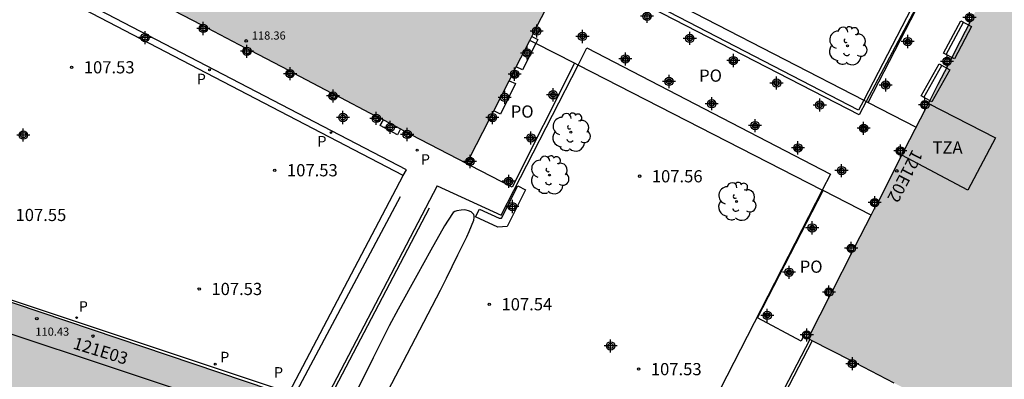
# Model space of a CAD drawing. Units: metres. Extents: x 581694 to 582046, y 4794540 to 4794791.
# Drawn here: x 581924 to 581984, y 4794640 to 4794663 of the extents above; entities that cross this region are included whole.
import ezdxf
from ezdxf.enums import TextEntityAlignment as Align

# ---------------------------------------------------------------- set-up
doc = ezdxf.new("R2010")
doc.units = ezdxf.units.M
doc.header["$MEASUREMENT"] = 0
for name, color, linetype in [('020204', 9, 'Continuous'), ('020308', 9, 'Continuous'), ('060106', 9, 'Continuous'), ('060108', 9, 'Continuous'), ('060113', 4, 'Continuous'), ('060124', 9, 'Continuous'), ('060145', 9, 'Continuous'), ('070105', 6, 'Continuous'), ('070108', 9, 'Continuous'), ('070110', 9, 'Continuous'), ('070117', 9, 'Continuous'), ('080110', 9, 'Continuous'), ('080121', 9, 'Continuous'), ('080201', 9, 'Continuous'), ('080205', 10, 'Continuous'), ('080303', 9, 'Continuous'), ('080311', 9, 'Continuous'), ('080316', 9, 'Continuous'), ('080319', 10, 'Continuous'), ('090202', 1, 'Continuous'), ('100105', 3, 'Continuous'), ('100107', 3, 'Continuous'), ('100202', 3, 'Continuous'), ('210201', 9, 'Continuous'), ('210205', 4, 'Continuous'), ('210301', 9, 'Continuous'), ('210305', 4, 'Continuous'), ('990501', 21, 'Continuous'), ('CD_11', 30, 'Continuous'), ('Centroides', 1, 'Continuous')]:
    doc.layers.add(name, color=color, linetype=linetype)
doc.layers.add('080111', color=7, linetype='Continuous', lineweight=30)
doc.styles.add('ARIAL', font='arial.ttf', dxfattribs={"height": 1})
doc.styles.add('ARIALI', font='ariali.ttf', dxfattribs={"height": 1})
doc.styles.add('ROMANS', font='romans__.ttf', dxfattribs={"height": 1})
doc.styles.get("Standard").update_dxf_attribs({"font": 'arial.ttf'})

# ---------------------------------------------------------------- blocks, each defined once
blk = doc.blocks.new('Centroide')
for points in [[(0.402, 0), (-0.402, 0)], [(0, -0.402), (0, 0.402)]]:
    blk.add_lwpolyline(points)
for radius in [0.256, 0.159]:
    blk.add_circle((0, 0), radius)
blk = doc.blocks.new('PUNTO')
blk.add_circle((0, 0), 0.075)
blk = doc.blocks.new('PLUVI1')
blk.add_circle((0, 0), 0.055)
blk = doc.blocks.new('BloquePortal')
blk.add_circle((0, 0), 0.075)
at = {"flags": 5}
blk.add_attdef('INDICE', text='', height=0.75, dxfattribs=at).set_placement((0, 0), align=Align.MIDDLE_CENTER)
blk = doc.blocks.new('BANCO')
blk.add_line((1.125, 0.1875), (-1.125, 0.1875))
blk.add_lwpolyline([(1.125, 0.75), (1.125, 0), (-1.125, 0), (-1.125, 0.75)], close=True)
blk = doc.blocks.new('PLUVI3')
blk.add_circle((0, 0), 0.055)
blk = doc.blocks.new('COTAPU')
blk.add_circle((0, 0), 0.075)
blk = doc.blocks.new('CD_11')
for points in [[(0.402, 0), (-0.402, 0)], [(0, -0.402), (0, 0.402)]]:
    blk.add_lwpolyline(points)
for radius in [0.256, 0.159]:
    blk.add_circle((0, 0), radius)
blk = doc.blocks.new('ARBOL')
blk.add_circle((0, 0), 0.0587)
for centre, radius, start, end in [((-0.564, 0.381), 0.532, 92.28, 254.58), ((-0.28, 0.855), 0.3, 359.28777, 173.60777), ((0.097, 0.97), 0.21, 23.15651, 160.46651), ((0.438, 0.881), 0.24, 301.57804, 139.32804), ((0.656, 0.288), 0.443, 319.85562, 114.76562), ((-0.091, 0.321), 0.12, 119.14, 310.56), ((0.819, -0.249), 0.383, 235.52754, 62.02753), ((-0.556, -0.339), 0.555, 142.64, 266.54), ((-0.039, -0.384), 0.21, 189.64, 323.88), ((-0.301, -0.676), 0.45, 213.78, 295.32), ((0.299, -0.624), 0.532, 224.67, 0.24)]:
    blk.add_arc(centre, radius, start, end)

msp = doc.modelspace()

# ---------------------------------------------------------------- hatches: boundary and pattern name
at = {"layer": '990501'}
for points in [[(581959.679, 4794670.565), (581959.831, 4794670.861), (581961.055, 4794673.252), (581961.207, 4794673.548), (581962.416, 4794675.911), (581962.568, 4794676.207), (581963.681, 4794678.38), (581966.586, 4794684.049), (581963.884, 4794685.442), (581961.183, 4794686.834), (581962.626, 4794689.616), (581964.068, 4794692.396), (581962.534, 4794693.192), (581960.999, 4794693.988), (581956.901, 4794686.117), (581948.812, 4794690.309), (581948.662, 4794690.018), (581946.549, 4794691.108), (581946.696, 4794691.393), (581943.441, 4794693.055), (581943.302, 4794692.785), (581941.226, 4794693.857), (581941.369, 4794694.134), (581938.143, 4794695.743), (581938.023, 4794695.511), (581932.787, 4794698.214), (581930.677, 4794694.341), (581930.391, 4794693.871), (581928.041, 4794690.654), (581927.786, 4794690.155), (581926.608, 4794686.392), (581926.424, 4794685.852), (581923.444, 4794679.717), (581922.018, 4794680.409), (581916.802, 4794670.13), (581923.202, 4794666.922), (581924.581, 4794669.619), (581927.61, 4794668.099), (581926.726, 4794666.371), (581929.404, 4794664.972), (581929.751, 4794664.791), (581932.068, 4794663.581), (581932.415, 4794663.4), (581934.714, 4794662.199), (581935.06, 4794662.018), (581937.398, 4794660.797), (581937.745, 4794660.616), (581940.053, 4794659.411), (581940.399, 4794659.23), (581942.688, 4794658.035), (581943.034, 4794657.854), (581945.34, 4794656.65), (581945.686, 4794656.469), (581947.247, 4794655.654), (581947.593, 4794655.473), (581951.029, 4794653.678), (581952.425, 4794656.403), (581952.576, 4794656.699), (581953.793, 4794659.073), (581953.945, 4794659.37), (581955.158, 4794661.738), (581955.31, 4794662.034), (581956.945, 4794665.227), (581957.097, 4794665.523), (581958.321, 4794667.914), (581958.473, 4794668.21)], [(581998.544, 4794661.25), (582005.494, 4794674.769), (582002.182, 4794676.525), (582002.083, 4794676.271), (581991.828, 4794681.59), (581991.094, 4794680.179), (581990.36, 4794678.767), (581990.277, 4794678.607), (581990.194, 4794678.448), (581988.974, 4794676.101), (581988.808, 4794675.783), (581987.684, 4794673.621), (581986.263, 4794670.741), (581986.183, 4794670.58), (581986.103, 4794670.419), (581986.061, 4794670.333), (581984.894, 4794668.052), (581984.812, 4794667.892), (581984.73, 4794667.732), (581984.137, 4794666.572), (581983.543, 4794665.413), (581983.461, 4794665.252), (581983.379, 4794665.092), (581982.777, 4794663.917), (581982.176, 4794662.742), (581982.094, 4794662.582), (581982.012, 4794662.422), (581981.409, 4794661.243), (581980.805, 4794660.064), (581980.723, 4794659.904), (581980.641, 4794659.743), (581980.037, 4794658.562), (581979.433, 4794657.382), (581979.351, 4794657.222), (581979.269, 4794657.061), (581977.969, 4794654.522), (581977.805, 4794654.201), (581976.351, 4794651.361), (581976.187, 4794651.04), (581974.916, 4794648.556), (581974.752, 4794648.236), (581973.536, 4794645.861), (581973.372, 4794645.541), (581972.026, 4794642.91), (581974.657, 4794641.557), (581974.964, 4794641.399), (581977.327, 4794640.182), (581977.624, 4794640.03), (581979.924, 4794638.846), (581980.231, 4794638.689), (581982.621, 4794637.459), (581982.917, 4794637.307), (581985.611, 4794635.921), (581986.972, 4794638.633), (581987.111, 4794638.911), (581988.319, 4794641.319), (581988.469, 4794641.618), (581989.69, 4794644.052), (581993.798, 4794641.991), (581995.661, 4794645.64), (581991.593, 4794647.73)], [(581942.399, 4794638.604), (581910.68, 4794649.289), (581909.898, 4794645.346), (581911.671, 4794644.752), (581906.613, 4794629.65), (581933.844, 4794620.484)]]:
    msp.add_hatch(color=256, dxfattribs=at).paths.add_polyline_path(points, flags=0)

# ---------------------------------------------------------------- linework, layer by layer
at = {"layer": '060106', "flags": 128}
msp.add_lwpolyline([(581972.136, 4794642.853), (581964.735, 4794628.631), (581964.889, 4794628.553)], dxfattribs=at)
at = {"layer": '060108', "flags": 128}
for points in [[(581981.324, 4794668.289), (581975.61, 4794657.492)], [(581975.61, 4794657.492), (581975.175, 4794656.67), (581960.225, 4794664.38), (581960.651, 4794665.215)], [(581957.878, 4794659.731), (581958.425, 4794660.8), (581973.405, 4794653.02)], [(581949.215, 4794652.311), (581953.155, 4794650.501), (581957.878, 4794659.731)], [(581973.405, 4794653.02), (581972.906, 4794652.048)], [(581972.906, 4794652.048), (581960.76, 4794628.362)]]:
    msp.add_lwpolyline(points, dxfattribs=at)
at = {"layer": '060113', "flags": 128}
msp.add_lwpolyline([(581947.124, 4794652.937), (581915.366, 4794669.457)], dxfattribs=at)
at = {"layer": '060124', "flags": 128}
for points in [[(581955.037, 4794661.5), (581955.396, 4794661.311), (581955.273, 4794661.063)], [(581955.273, 4794661.063), (581954.466, 4794659.431), (581954.078, 4794659.629)], [(581953.646, 4794658.771), (581954.025, 4794658.591), (581953.095, 4794656.711), (581952.688, 4794656.919)], [(581946.951, 4794655.802), (581946.766, 4794655.451), (581945.706, 4794656.011), (581945.9, 4794656.358)]]:
    msp.add_lwpolyline(points, dxfattribs=at)
at = {"layer": '060145', "flags": 128}
for points in [[(581947.124, 4794652.937), (581947.316, 4794653.301), (581915.547, 4794669.811)], [(581911.572, 4794644.441), (581909.446, 4794645.192), (581910.297, 4794649.522), (581940.105, 4794639.591), (581947.124, 4794652.937)]]:
    msp.add_lwpolyline(points, dxfattribs=at)
at = {"layer": '070105', "flags": 128}
for points in [[(581949.215, 4794652.311), (581942.083, 4794638.707)], [(581972.287, 4794642.776), (581964.935, 4794628.641)]]:
    msp.add_lwpolyline(points, dxfattribs=at)
at = {"layer": '070108', "flags": 128}
for points in [[(581940.595, 4794639.731), (581946.956, 4794651.651)], [(581942.284, 4794638.639), (581948.735, 4794650.951)]]:
    msp.add_lwpolyline(points, dxfattribs=at)
at = {"layer": '070110', "flags": 128}
for points in [[(581935.056, 4794662.021), (581934.926, 4794661.761), (581934.576, 4794661.931), (581934.716, 4794662.201)], [(581937.396, 4794660.801), (581937.266, 4794660.541), (581937.606, 4794660.371), (581937.736, 4794660.621)], [(581940.396, 4794659.231), (581940.276, 4794659.001), (581939.926, 4794659.171), (581940.056, 4794659.411)], [(581943.036, 4794657.851), (581942.926, 4794657.641), (581942.566, 4794657.811), (581942.686, 4794658.021)], [(581945.336, 4794656.651), (581945.216, 4794656.421), (581945.576, 4794656.251), (581945.686, 4794656.471)], [(581947.236, 4794655.651), (581947.146, 4794655.451), (581947.316, 4794655.371), (581947.486, 4794655.271), (581947.596, 4794655.471)], [(581974.965, 4794641.401), (581974.855, 4794641.171), (581974.535, 4794641.311), (581974.655, 4794641.561)]]:
    msp.add_lwpolyline(points, dxfattribs=at)
at = {"layer": '070117', "flags": 128}
for points in [[(581982.015, 4794662.42), (581981.735, 4794662.56), (581981.895, 4794662.89), (581982.175, 4794662.73)], [(581955.306, 4794662.02), (581955.516, 4794661.93), (581955.356, 4794661.63), (581955.156, 4794661.73)], [(581958.245, 4794661.41), (581958.215, 4794661.38), (581958.195, 4794661.37), (581958.155, 4794661.35), (581958.135, 4794661.37), (581958.105, 4794661.37), (581958.095, 4794661.38), (581958.065, 4794661.39), (581958.045, 4794661.41), (581958.035, 4794661.43), (581958.025, 4794661.44), (581958.015, 4794661.47), (581958.015, 4794661.51), (581958.025, 4794661.55), (581958.045, 4794661.58), (581958.055, 4794661.6), (581958.085, 4794661.62), (581958.105, 4794661.63), (581958.145, 4794661.63), (581958.185, 4794661.63), (581958.215, 4794661.62), (581958.225, 4794661.6), (581958.245, 4794661.59), (581958.265, 4794661.58), (581958.265, 4794661.56), (581958.275, 4794661.55), (581958.285, 4794661.52), (581958.285, 4794661.5), (581958.285, 4794661.48), (581958.275, 4794661.46), (581958.265, 4794661.43), (581958.245, 4794661.41)], [(581964.686, 4794661.261), (581964.653, 4794661.286), (581964.635, 4794661.31), (581964.635, 4794661.33), (581964.615, 4794661.34), (581964.605, 4794661.37), (581964.605, 4794661.41), (581964.615, 4794661.42), (581964.615, 4794661.44), (581964.635, 4794661.45), (581964.645, 4794661.47), (581964.655, 4794661.48), (581964.665, 4794661.5), (581964.685, 4794661.51), (581964.705, 4794661.52), (581964.735, 4794661.52), (581964.775, 4794661.52), (581964.815, 4794661.52), (581964.835, 4794661.51), (581964.855, 4794661.5), (581964.855, 4794661.48), (581964.885, 4794661.47), (581964.895, 4794661.44), (581964.905, 4794661.42), (581964.905, 4794661.4), (581964.905, 4794661.37), (581964.905, 4794661.35), (581964.895, 4794661.33), (581964.885, 4794661.31), (581964.865, 4794661.3), (581964.855, 4794661.27), (581964.835, 4794661.27), (581964.815, 4794661.25), (581964.785, 4794661.25), (581964.775, 4794661.23), (581964.745, 4794661.23), (581964.721, 4794661.244), (581964.7, 4794661.251), (581964.686, 4794661.261)], [(581978.095, 4794661.29), (581978.075, 4794661.27), (581978.065, 4794661.25), (581978.055, 4794661.21), (581978.045, 4794661.19), (581978.055, 4794661.15), (581978.065, 4794661.13)], [(581978.075, 4794661.12), (581978.065, 4794661.13)], [(581978.105, 4794661.3), (581978.135, 4794661.31), (581978.165, 4794661.31), (581978.205, 4794661.31), (581978.225, 4794661.3), (581978.235, 4794661.29), (581978.245, 4794661.27), (581978.265, 4794661.27), (581978.275, 4794661.26), (581978.285, 4794661.23), (581978.297, 4794661.194), (581978.285, 4794661.16), (581978.275, 4794661.13), (581978.265, 4794661.1), (581978.235, 4794661.1), (581978.225, 4794661.08), (581978.195, 4794661.06), (581978.175, 4794661.06), (581978.155, 4794661.06), (581978.135, 4794661.08), (581978.115, 4794661.08), (581978.095, 4794661.1), (581978.075, 4794661.12)], [(581978.105, 4794661.3), (581978.095, 4794661.29)], [(581960.655, 4794660.08), (581960.655, 4794660.12), (581960.655, 4794660.15), (581960.665, 4794660.17), (581960.675, 4794660.19), (581960.685, 4794660.21), (581960.695, 4794660.22), (581960.715, 4794660.23), (581960.735, 4794660.23), (581960.745, 4794660.25), (581960.765, 4794660.25), (581960.785, 4794660.25), (581960.815, 4794660.25), (581960.825, 4794660.23), (581960.845, 4794660.23), (581960.865, 4794660.22), (581960.885, 4794660.21), (581960.895, 4794660.2), (581960.905, 4794660.18), (581960.915, 4794660.17), (581960.915, 4794660.15), (581960.925, 4794660.13), (581960.925, 4794660.1), (581960.915, 4794660.09), (581960.915, 4794660.06), (581960.895, 4794660.04), (581960.895, 4794660.02), (581960.865, 4794660.01), (581960.855, 4794660), (581960.845, 4794659.98), (581960.825, 4794659.98), (581960.795, 4794659.98), (581960.765, 4794659.98), (581960.745, 4794659.98), (581960.715, 4794660), (581960.695, 4794660.01), (581960.685, 4794660.02), (581960.675, 4794660.04), (581960.665, 4794660.06), (581960.655, 4794660.08)], [(581967.355, 4794660.14), (581967.315, 4794660.1), (581967.295, 4794660.08), (581967.295, 4794660.06), (581967.285, 4794660.05), (581967.285, 4794660.01), (581967.285, 4794659.98), (581967.295, 4794659.95), (581967.315, 4794659.93), (581967.345, 4794659.9), (581967.355, 4794659.88), (581967.385, 4794659.88), (581967.405, 4794659.87), (581967.435, 4794659.87), (581967.455, 4794659.87), (581967.465, 4794659.88), (581967.495, 4794659.89), (581967.515, 4794659.9), (581967.525, 4794659.91), (581967.535, 4794659.92), (581967.555, 4794659.94), (581967.565, 4794659.98), (581967.577, 4794660.016), (581967.565, 4794660.04), (581967.565, 4794660.06), (581967.555, 4794660.08), (581967.535, 4794660.1), (581967.525, 4794660.12), (581967.515, 4794660.13), (581967.495, 4794660.13), (581967.485, 4794660.15), (581967.465, 4794660.15), (581967.455, 4794660.16), (581967.425, 4794660.16), (581967.405, 4794660.16), (581967.385, 4794660.15), (581967.355, 4794660.14)], [(581980.805, 4794660.06), (581980.535, 4794660.2), (581980.365, 4794659.88), (581980.645, 4794659.73)], [(581953.946, 4794659.371), (581954.146, 4794659.261), (581953.996, 4794658.971), (581953.796, 4794659.061)], [(581963.435, 4794658.85), (581963.485, 4794658.85), (581963.515, 4794658.85), (581963.535, 4794658.84), (581963.545, 4794658.83), (581963.565, 4794658.83), (581963.575, 4794658.81), (581963.595, 4794658.79), (581963.605, 4794658.77), (581963.605, 4794658.73), (581963.605, 4794658.68), (581963.595, 4794658.66), (581963.585, 4794658.64), (581963.575, 4794658.62), (581963.565, 4794658.6), (581963.545, 4794658.6), (581963.525, 4794658.59), (581963.485, 4794658.59), (581963.445, 4794658.59), (581963.425, 4794658.6), (581963.405, 4794658.6), (581963.385, 4794658.62), (581963.365, 4794658.63), (581963.355, 4794658.64), (581963.345, 4794658.67), (581963.345, 4794658.7), (581963.345, 4794658.73), (581963.345, 4794658.75), (581963.345, 4794658.77), (581963.355, 4794658.79), (581963.365, 4794658.81), (581963.385, 4794658.81), (581963.395, 4794658.83), (581963.405, 4794658.84), (581963.425, 4794658.84), (581963.435, 4794658.85)], [(581970.225, 4794658.69), (581970.225, 4794658.67), (581970.237, 4794658.635), (581970.225, 4794658.6), (581970.225, 4794658.56), (581970.205, 4794658.55), (581970.195, 4794658.54), (581970.185, 4794658.52), (581970.165, 4794658.51), (581970.155, 4794658.5), (581970.115, 4794658.48), (581970.095, 4794658.48), (581970.055, 4794658.48), (581970.025, 4794658.5), (581970.015, 4794658.51), (581969.995, 4794658.51), (581969.985, 4794658.52), (581969.975, 4794658.54), (581969.965, 4794658.56), (581969.955, 4794658.58), (581969.945, 4794658.6), (581969.945, 4794658.62), (581969.945, 4794658.64), (581969.945, 4794658.67), (581969.955, 4794658.68), (581969.965, 4794658.71), (581969.985, 4794658.73), (581969.995, 4794658.75), (581970.015, 4794658.76), (581970.045, 4794658.77), (581970.085, 4794658.77), (581970.105, 4794658.77), (581970.145, 4794658.76), (581970.165, 4794658.75), (581970.175, 4794658.73), (581970.195, 4794658.72)], [(581970.225, 4794658.69), (581970.195, 4794658.72)], [(581976.885, 4794658.6), (581976.905, 4794658.58), (581976.905, 4794658.56), (581976.925, 4794658.55), (581976.925, 4794658.51), (581976.925, 4794658.47), (581976.915, 4794658.45), (581976.905, 4794658.44), (581976.895, 4794658.42), (581976.885, 4794658.41), (581976.865, 4794658.4), (581976.855, 4794658.39), (581976.825, 4794658.39), (581976.805, 4794658.38), (581976.785, 4794658.39), (581976.765, 4794658.39), (581976.745, 4794658.39), (581976.735, 4794658.41), (581976.715, 4794658.42), (581976.705, 4794658.44), (581976.695, 4794658.45), (581976.695, 4794658.48), (581976.685, 4794658.51), (581976.695, 4794658.54), (581976.695, 4794658.56), (581976.715, 4794658.58), (581976.725, 4794658.6), (581976.745, 4794658.62), (581976.765, 4794658.62), (581976.785, 4794658.62), (581976.795, 4794658.63), (581976.815, 4794658.63), (581976.845, 4794658.62), (581976.855, 4794658.6), (581976.885, 4794658.6)], [(581956.425, 4794658.011), (581956.455, 4794657.981), (581956.465, 4794657.951), (581956.475, 4794657.931), (581956.475, 4794657.911), (581956.475, 4794657.871), (581956.465, 4794657.851), (581956.455, 4794657.841), (581956.445, 4794657.811), (581956.435, 4794657.801), (581956.415, 4794657.791), (581956.405, 4794657.771), (581956.385, 4794657.771), (581956.355, 4794657.771), (581956.335, 4794657.771), (581956.305, 4794657.771), (581956.285, 4794657.771), (581956.265, 4794657.791), (581956.235, 4794657.801), (581956.225, 4794657.831), (581956.215, 4794657.841), (581956.205, 4794657.871), (581956.205, 4794657.921), (581956.215, 4794657.951), (581956.225, 4794657.971), (581956.235, 4794657.981), (581956.235, 4794658.001), (581956.265, 4794658.011), (581956.275, 4794658.021), (581956.295, 4794658.021), (581956.335, 4794658.041), (581956.355, 4794658.021), (581956.385, 4794658.021), (581956.405, 4794658.021), (581956.425, 4794658.011)], [(581966.015, 4794657.45), (581965.995, 4794657.43), (581965.985, 4794657.4), (581965.975, 4794657.39), (581965.975, 4794657.37), (581965.975, 4794657.35), (581965.975, 4794657.33), (581965.985, 4794657.31), (581965.985, 4794657.29), (581965.995, 4794657.26), (581966.015, 4794657.25), (581966.025, 4794657.23), (581966.055, 4794657.23), (581966.075, 4794657.22), (581966.105, 4794657.22), (581966.145, 4794657.22), (581966.155, 4794657.23), (581966.185, 4794657.23), (581966.195, 4794657.25), (581966.205, 4794657.26), (581966.225, 4794657.27), (581966.225, 4794657.29), (581966.235, 4794657.31), (581966.235, 4794657.35), (581966.233, 4794657.396), (581966.222, 4794657.433), (581966.195, 4794657.46)], [(581966.195, 4794657.46), (581966.175, 4794657.47), (581966.145, 4794657.48), (581966.095, 4794657.48), (581966.055, 4794657.48), (581966.031, 4794657.465), (581966.015, 4794657.45)], [(581972.665, 4794657.39), (581972.685, 4794657.4), (581972.705, 4794657.41), (581972.725, 4794657.41), (581972.735, 4794657.42), (581972.765, 4794657.42), (581972.775, 4794657.41), (581972.795, 4794657.41), (581972.815, 4794657.4), (581972.835, 4794657.39), (581972.845, 4794657.38), (581972.855, 4794657.35), (581972.885, 4794657.33), (581972.885, 4794657.31), (581972.895, 4794657.3), (581972.895, 4794657.27), (581972.895, 4794657.23), (581972.865, 4794657.2), (581972.855, 4794657.18), (581972.845, 4794657.16), (581972.835, 4794657.15), (581972.815, 4794657.14), (581972.795, 4794657.13), (581972.775, 4794657.13), (581972.735, 4794657.13), (581972.705, 4794657.14), (581972.685, 4794657.15), (581972.665, 4794657.16), (581972.645, 4794657.17), (581972.635, 4794657.19), (581972.615, 4794657.2), (581972.605, 4794657.22), (581972.605, 4794657.25), (581972.605, 4794657.27), (581972.605, 4794657.29), (581972.605, 4794657.31), (581972.615, 4794657.33), (581972.615, 4794657.35), (581972.635, 4794657.35), (581972.645, 4794657.37), (581972.665, 4794657.39)], [(581979.265, 4794657.06), (581978.995, 4794657.2), (581979.165, 4794657.52), (581979.435, 4794657.38)], [(581952.425, 4794656.401), (581952.635, 4794656.301), (581952.775, 4794656.601), (581952.575, 4794656.701)], [(581968.695, 4794656.12), (581968.675, 4794656.1), (581968.655, 4794656.08), (581968.645, 4794656.06), (581968.635, 4794656.04), (581968.635, 4794656.02), (581968.635, 4794656), (581968.635, 4794655.98), (581968.641, 4794655.957), (581968.655, 4794655.94)], [(581968.855, 4794655.91), (581968.835, 4794655.89), (581968.815, 4794655.89), (581968.805, 4794655.88), (581968.765, 4794655.88), (581968.735, 4794655.88), (581968.715, 4794655.89), (581968.695, 4794655.9), (581968.675, 4794655.92), (581968.655, 4794655.94)], [(581968.705, 4794656.13), (581968.695, 4794656.12)], [(581968.705, 4794656.13), (581968.725, 4794656.14), (581968.745, 4794656.15), (581968.765, 4794656.15), (581968.785, 4794656.15), (581968.805, 4794656.14), (581968.835, 4794656.13), (581968.855, 4794656.12), (581968.855, 4794656.1), (581968.885, 4794656.09), (581968.895, 4794656.06), (581968.905, 4794656.04), (581968.905, 4794656.02), (581968.905, 4794655.98), (581968.895, 4794655.97), (581968.885, 4794655.95), (581968.865, 4794655.92)], [(581968.865, 4794655.92), (581968.855, 4794655.91)], [(581975.515, 4794655.95), (581975.535, 4794655.93), (581975.545, 4794655.91), (581975.555, 4794655.9), (581975.565, 4794655.88), (581975.565, 4794655.85), (581975.565, 4794655.83), (581975.565, 4794655.81), (581975.555, 4794655.8), (581975.535, 4794655.77), (581975.525, 4794655.75), (581975.515, 4794655.73), (581975.495, 4794655.73), (581975.475, 4794655.73), (581975.445, 4794655.72), (581975.415, 4794655.73), (581975.395, 4794655.73), (581975.355, 4794655.75), (581975.345, 4794655.77), (581975.335, 4794655.79), (581975.325, 4794655.81), (581975.325, 4794655.84), (581975.325, 4794655.88), (581975.335, 4794655.89), (581975.345, 4794655.91), (581975.355, 4794655.94), (581975.385, 4794655.95), (581975.405, 4794655.96), (581975.435, 4794655.97), (581975.455, 4794655.97), (581975.475, 4794655.96), (581975.495, 4794655.95), (581975.515, 4794655.95)], [(581954.965, 4794655.391), (581954.925, 4794655.391), (581954.915, 4794655.381), (581954.895, 4794655.381), (581954.885, 4794655.371), (581954.855, 4794655.351), (581954.855, 4794655.331), (581954.845, 4794655.311), (581954.835, 4794655.291), (581954.835, 4794655.271), (581954.835, 4794655.251), (581954.835, 4794655.231), (581954.845, 4794655.201), (581954.855, 4794655.171), (581954.865, 4794655.161), (581954.885, 4794655.151), (581954.895, 4794655.141), (581954.915, 4794655.141), (581954.935, 4794655.131), (581954.955, 4794655.131), (581954.975, 4794655.121), (581954.995, 4794655.131), (581955.015, 4794655.131), (581955.025, 4794655.141), (581955.055, 4794655.151), (581955.065, 4794655.161), (581955.075, 4794655.181), (581955.085, 4794655.191), (581955.095, 4794655.221), (581955.105, 4794655.231), (581955.105, 4794655.271), (581955.105, 4794655.291), (581955.085, 4794655.311), (581955.065, 4794655.351), (581955.045, 4794655.371), (581955.025, 4794655.381), (581955.015, 4794655.391), (581954.985, 4794655.391), (581954.965, 4794655.391)], [(581971.325, 4794654.76), (581971.295, 4794654.72), (581971.285, 4794654.71), (581971.275, 4794654.68), (581971.275, 4794654.64), (581971.275, 4794654.6), (581971.295, 4794654.58), (581971.295, 4794654.56), (581971.315, 4794654.55)], [(581971.325, 4794654.76), (581971.345, 4794654.77), (581971.385, 4794654.77), (581971.415, 4794654.77), (581971.455, 4794654.77), (581971.475, 4794654.76), (581971.485, 4794654.75), (581971.495, 4794654.73), (581971.515, 4794654.72), (581971.535, 4794654.7), (581971.535, 4794654.67), (581971.545, 4794654.66), (581971.545, 4794654.63), (581971.535, 4794654.62), (581971.535, 4794654.6), (581971.525, 4794654.58), (581971.515, 4794654.56), (581971.495, 4794654.56), (581971.485, 4794654.54), (581971.475, 4794654.52), (581971.455, 4794654.52), (581971.425, 4794654.51), (581971.385, 4794654.51), (581971.365, 4794654.51), (581971.355, 4794654.52), (581971.315, 4794654.55)], [(581977.965, 4794654.52), (581977.605, 4794654.71), (581977.445, 4794654.38), (581977.805, 4794654.2)], [(581951.025, 4794653.681), (581951.235, 4794653.561)], [(581951.235, 4794653.561), (581951.425, 4794653.931), (581951.212, 4794654.043)], [(581974.185, 4794653.34), (581974.165, 4794653.35), (581974.135, 4794653.37), (581974.095, 4794653.38), (581974.065, 4794653.38), (581974.055, 4794653.37), (581974.035, 4794653.37), (581974.015, 4794653.35), (581973.985, 4794653.34), (581973.975, 4794653.3), (581973.965, 4794653.29), (581973.965, 4794653.27), (581973.955, 4794653.25), (581973.955, 4794653.22), (581973.965, 4794653.2), (581973.975, 4794653.17), (581973.985, 4794653.15), (581973.995, 4794653.14), (581974.025, 4794653.13), (581974.035, 4794653.12), (581974.055, 4794653.12), (581974.075, 4794653.1), (581974.105, 4794653.1), (581974.135, 4794653.1), (581974.155, 4794653.12), (581974.175, 4794653.14), (581974.195, 4794653.16)], [(581974.185, 4794653.34), (581974.215, 4794653.31), (581974.225, 4794653.27), (581974.225, 4794653.23), (581974.225, 4794653.2), (581974.215, 4794653.19), (581974.205, 4794653.17), (581974.195, 4794653.16)], [(581953.705, 4794652.691), (581953.685, 4794652.701), (581953.665, 4794652.711), (581953.635, 4794652.721), (581953.595, 4794652.721), (581953.585, 4794652.711), (581953.565, 4794652.711), (581953.555, 4794652.701), (581953.535, 4794652.691), (581953.515, 4794652.671), (581953.495, 4794652.661), (581953.495, 4794652.641), (581953.485, 4794652.621), (581953.485, 4794652.591), (581953.485, 4794652.541), (581953.495, 4794652.511), (581953.515, 4794652.501), (581953.535, 4794652.481), (581953.555, 4794652.471), (581953.565, 4794652.461), (581953.585, 4794652.461), (581953.605, 4794652.451), (581953.645, 4794652.451), (581953.665, 4794652.451), (581953.685, 4794652.461), (581953.695, 4794652.471), (581953.715, 4794652.481), (581953.725, 4794652.501), (581953.735, 4794652.521), (581953.745, 4794652.541), (581953.745, 4794652.561), (581953.745, 4794652.581), (581953.745, 4794652.601), (581953.745, 4794652.621), (581953.735, 4794652.661)], [(581953.725, 4794652.671), (581953.705, 4794652.691)], [(581953.735, 4794652.661), (581953.725, 4794652.671)], [(581976.185, 4794651.04), (581975.905, 4794651.18), (581976.065, 4794651.51), (581976.355, 4794651.35)], [(581972.205, 4794649.83), (581972.232, 4794649.843), (581972.275, 4794649.85), (581972.315, 4794649.85), (581972.335, 4794649.84), (581972.345, 4794649.83), (581972.355, 4794649.81), (581972.385, 4794649.8), (581972.395, 4794649.77), (581972.405, 4794649.73), (581972.395, 4794649.7), (581972.385, 4794649.67), (581972.355, 4794649.65), (581972.345, 4794649.63), (581972.325, 4794649.62), (581972.305, 4794649.6), (581972.275, 4794649.6), (581972.245, 4794649.6), (581972.235, 4794649.62), (581972.205, 4794649.63), (581972.195, 4794649.65), (581972.185, 4794649.66)], [(581972.205, 4794649.83), (581972.185, 4794649.81), (581972.175, 4794649.79), (581972.165, 4794649.75), (581972.155, 4794649.73), (581972.165, 4794649.69), (581972.175, 4794649.67)], [(581972.185, 4794649.66), (581972.175, 4794649.67)], [(581974.745, 4794648.23), (581974.465, 4794648.38), (581974.615, 4794648.7), (581974.915, 4794648.56)], [(581970.775, 4794646.911), (581970.745, 4794646.941), (581970.735, 4794646.961), (581970.735, 4794646.981), (581970.735, 4794647.011), (581970.745, 4794647.041), (581970.765, 4794647.061), (581970.775, 4794647.081), (581970.785, 4794647.091), (581970.805, 4794647.101), (581970.825, 4794647.101), (581970.855, 4794647.121), (581970.885, 4794647.101), (581970.925, 4794647.101), (581970.945, 4794647.091), (581970.955, 4794647.081), (581970.955, 4794647.061), (581970.975, 4794647.051), (581970.985, 4794647.021), (581970.985, 4794646.971), (581970.975, 4794646.951), (581970.965, 4794646.931), (581970.955, 4794646.921), (581970.945, 4794646.901), (581970.935, 4794646.891), (581970.915, 4794646.881), (581970.895, 4794646.881), (581970.885, 4794646.871), (581970.865, 4794646.871), (581970.835, 4794646.881), (581970.805, 4794646.891), (581970.795, 4794646.901), (581970.775, 4794646.911)], [(581973.365, 4794645.541), (581973.085, 4794645.691), (581973.235, 4794646.011), (581973.535, 4794645.851)], [(581969.425, 4794644.411), (581969.415, 4794644.391), (581969.405, 4794644.381), (581969.405, 4794644.351), (581969.395, 4794644.331), (581969.405, 4794644.291), (581969.415, 4794644.271), (581969.425, 4794644.261)], [(581969.425, 4794644.411), (581969.455, 4794644.441), (581969.475, 4794644.441), (581969.485, 4794644.451), (581969.515, 4794644.451), (581969.555, 4794644.451), (581969.575, 4794644.441), (581969.595, 4794644.431), (581969.605, 4794644.421), (581969.615, 4794644.401), (581969.635, 4794644.381), (581969.635, 4794644.351), (581969.645, 4794644.331), (581969.645, 4794644.311), (581969.635, 4794644.301), (581969.615, 4794644.271), (581969.605, 4794644.261), (581969.585, 4794644.231), (581969.565, 4794644.221), (581969.545, 4794644.211), (581969.525, 4794644.211), (581969.495, 4794644.211), (581969.485, 4794644.221), (581969.455, 4794644.231), (581969.425, 4794644.261)], [(581972.179, 4794643.213), (581971.895, 4794643.351), (581971.735, 4794643.051)], [(581971.735, 4794643.051), (581972.025, 4794642.911)]]:
    msp.add_lwpolyline(points, dxfattribs=at)
at = {"layer": '080110', "flags": 128}
for points in [[(581979.435, 4794657.38), (581983.555, 4794655.25), (581981.865, 4794652.05), (581977.805, 4794654.2)], [(581933.845, 4794620.482), (581939.455, 4794637.722), (581912.336, 4794646.732), (581911.676, 4794644.752)]]:
    msp.add_lwpolyline(points, dxfattribs=at)
at = {"layer": '080111', "flags": 128}
for points in [[(581955.306, 4794662.02), (581956.946, 4794665.23)], [(581932.416, 4794663.401), (581934.716, 4794662.201)], [(581982.015, 4794662.42), (581982.095, 4794662.58), (581982.175, 4794662.73)], [(581934.716, 4794662.201), (581935.056, 4794662.021)], [(581935.056, 4794662.021), (581937.396, 4794660.801)], [(581955.156, 4794661.73), (581955.306, 4794662.02)], [(581980.805, 4794660.06), (581981.405, 4794661.23), (581982.015, 4794662.42)], [(581954.909, 4794661.249), (581955.037, 4794661.5)], [(581955.037, 4794661.5), (581955.156, 4794661.73)], [(581937.396, 4794660.801), (581937.736, 4794660.621)], [(581954.078, 4794659.629), (581954.909, 4794661.249)], [(581937.736, 4794660.621), (581940.056, 4794659.411)], [(581953.946, 4794659.371), (581954.078, 4794659.629)], [(581979.435, 4794657.38), (581980.035, 4794658.56), (581980.645, 4794659.73)], [(581980.645, 4794659.73), (581980.725, 4794659.9), (581980.805, 4794660.06)], [(581940.056, 4794659.411), (581940.396, 4794659.231)], [(581940.396, 4794659.231), (581942.686, 4794658.021)], [(581953.646, 4794658.771), (581953.796, 4794659.061)], [(581953.796, 4794659.061), (581953.946, 4794659.371)], [(581952.688, 4794656.919), (581953.646, 4794658.771)], [(581942.686, 4794658.021), (581943.036, 4794657.851)], [(581943.036, 4794657.851), (581943.25, 4794657.739)], [(581943.25, 4794657.739), (581945.046, 4794656.802)], [(581979.265, 4794657.06), (581979.355, 4794657.22), (581979.435, 4794657.38)], [(581945.046, 4794656.802), (581945.336, 4794656.651)], [(581945.336, 4794656.651), (581945.686, 4794656.471)], [(581952.425, 4794656.401), (581952.575, 4794656.701)], [(581952.575, 4794656.701), (581952.688, 4794656.919)], [(581977.965, 4794654.52), (581979.265, 4794657.06)], [(581945.686, 4794656.471), (581945.9, 4794656.358)], [(581945.9, 4794656.358), (581946.951, 4794655.802)], [(581951.212, 4794654.043), (581952.425, 4794656.401)], [(581946.951, 4794655.802), (581947.236, 4794655.651)], [(581947.236, 4794655.651), (581947.596, 4794655.471)], [(581947.596, 4794655.471), (581951.025, 4794653.681)], [(581976.355, 4794651.35), (581977.805, 4794654.2)], [(581977.805, 4794654.2), (581977.965, 4794654.52)], [(581951.025, 4794653.681), (581951.212, 4794654.043)], [(581976.185, 4794651.04), (581976.355, 4794651.35)], [(581974.915, 4794648.56), (581975.914, 4794650.511)], [(581975.914, 4794650.511), (581976.185, 4794651.04)], [(581942.083, 4794638.707), (581910.677, 4794649.292)], [(581973.535, 4794645.851), (581974.745, 4794648.23)], [(581974.745, 4794648.23), (581974.915, 4794648.56)], [(581973.365, 4794645.541), (581973.535, 4794645.851)], [(581972.179, 4794643.213), (581973.365, 4794645.541)], [(581972.025, 4794642.911), (581972.179, 4794643.213)], [(581972.136, 4794642.853), (581972.025, 4794642.911)], [(581972.287, 4794642.776), (581972.136, 4794642.853)], [(581974.655, 4794641.561), (581972.287, 4794642.776)], [(581974.965, 4794641.401), (581974.655, 4794641.561)], [(581977.324, 4794640.181), (581974.965, 4794641.401)]]:
    msp.add_lwpolyline(points, dxfattribs=at)
at = {"layer": '080121', "flags": 128}
for points in [[(581975.734, 4794657.428), (581981.324, 4794668.289)], [(581960.888, 4794665.092), (581975.452, 4794657.574)], [(581955.273, 4794661.063), (581954.909, 4794661.249)], [(581957.665, 4794659.84), (581955.273, 4794661.063)], [(581957.665, 4794659.84), (581953.815, 4794652.221), (581951.235, 4794653.561)], [(581957.878, 4794659.731), (581957.665, 4794659.84)], [(581972.906, 4794652.048), (581957.878, 4794659.731)], [(581975.452, 4794657.574), (581975.61, 4794657.492)], [(581975.61, 4794657.492), (581975.734, 4794657.428)], [(581975.734, 4794657.428), (581978.675, 4794655.91)], [(581971.735, 4794643.051), (581971.595, 4794642.761), (581968.915, 4794644.191), (581972.948, 4794652.027)], [(581972.948, 4794652.027), (581972.906, 4794652.048)], [(581975.914, 4794650.511), (581972.948, 4794652.027)]]:
    msp.add_lwpolyline(points, dxfattribs=at)
at = {"layer": '100105', "flags": 128}
for points in [[(581982.735, 4794671.64), (581975.452, 4794657.574)], [(581975.452, 4794657.574), (581975.135, 4794656.96), (581960.585, 4794664.5), (581960.888, 4794665.092)]]:
    msp.add_lwpolyline(points, dxfattribs=at)
at = {"layer": '100107', "flags": 128}
for points in [[(581954.165, 4794652.301), (581954.645, 4794652.061), (581953.515, 4794649.811), (581952.935, 4794649.761), (581951.575, 4794650.401), (581951.805, 4794650.881), (581953.025, 4794650.311), (581953.165, 4794650.311), (581954.165, 4794652.301)], [(581945.965, 4794639.301), (581947.115, 4794641.481), (581949.405, 4794645.891), (581949.775, 4794646.621), (581950.485, 4794648.061), (581951.025, 4794649.171), (581951.185, 4794649.501), (581951.455, 4794650.191), (581951.485, 4794650.351), (581951.485, 4794650.441), (581951.455, 4794650.551), (581951.355, 4794650.651), (581951.305, 4794650.701), (581951.145, 4794650.771), (581950.985, 4794650.811), (581950.895, 4794650.831), (581950.685, 4794650.811), (581950.425, 4794650.771), (581950.295, 4794650.731), (581950.195, 4794650.661), (581950.145, 4794650.601), (581949.655, 4794649.851), (581948.815, 4794648.351), (581947.955, 4794646.801), (581946.805, 4794644.731), (581946.245, 4794643.701), (581945.275, 4794641.731), (581943.985, 4794639.131)]]:
    msp.add_lwpolyline(points, dxfattribs=at)

# ---------------------------------------------------------------- block references
at = {"layer": '020204', "rotation": 359.9987685839998}
for p in [(581926.716, 4794659.591, 107.53), (581939.216, 4794653.261, 107.53), (581961.665, 4794652.901, 107.56), (581934.566, 4794645.961, 107.53), (581952.415, 4794645.021, 107.54), (581961.605, 4794641.041, 107.53)]:
    msp.add_blockref('COTAPU', p, dxfattribs=at)
at = {"layer": '080201', "rotation": 359.9987685839998}
for p in [(581937.456, 4794661.221, 118.36), (581924.576, 4794644.142, 110.43)]:
    msp.add_blockref('PUNTO', p, dxfattribs=at)
at = {"layer": '080205', "rotation": 359.9987685839998}
for p in [(581977.489, 4794653.227), (581928.027, 4794643.065)]:
    msp.add_blockref('BloquePortal', p, dxfattribs=at)
at = {"layer": '090202'}
for p, rotation in [((581980.895, 4794661.46), 242.1746722001013), ((581979.538, 4794658.822), 240.8203159128581)]:
    msp.add_blockref('BANCO', p, dxfattribs=dict(at, rotation=rotation))
at = {"layer": '100202', "rotation": 359.9987685839998}
for p in [(581974.455, 4794660.91), (581957.435, 4794655.601), (581956.115, 4794652.971), (581967.635, 4794651.341)]:
    msp.add_blockref('ARBOL', p, dxfattribs=at)
at = {"layer": '210201', "rotation": 359.9987685839998}
msp.add_blockref('PLUVI1', (581947.976, 4794654.501, 107.78), dxfattribs=at)
at = {"layer": '210205', "rotation": 359.9987685839998}
for p in [(581935.206, 4794659.441, 107.7), (581942.676, 4794655.581, 107.71), (581927.026, 4794644.202, 107.73), (581935.556, 4794641.341, 107.72)]:
    msp.add_blockref('PLUVI3', p, dxfattribs=at)
at = {"layer": 'CD_11'}
msp.add_blockref('CD_11', (581923.745, 4794655.429), dxfattribs=at)
at = {"layer": 'Centroides', "rotation": 359.9987685839998}
for p in [(581962.122, 4794662.732), (581981.962, 4794662.652), (581934.82, 4794661.983), (581955.336, 4794661.822), (581931.233, 4794661.423), (581958.148, 4794661.492), (581964.753, 4794661.372), (581978.161, 4794661.182), (581937.5, 4794660.583), (581954.742, 4794660.473), (581960.786, 4794660.113), (581967.433, 4794660.012), (581980.585, 4794659.962), (581940.163, 4794659.203), (581953.975, 4794659.173), (581963.475, 4794658.723), (581970.088, 4794658.623), (581976.808, 4794658.503), (581942.802, 4794657.833), (581953.365, 4794657.743), (581956.342, 4794657.903), (581966.105, 4794657.353), (581972.751, 4794657.273), (581979.216, 4794657.293), (581943.407, 4794656.509), (581945.457, 4794656.454), (581952.606, 4794656.504), (581946.323, 4794655.904), (581968.768, 4794656.013), (581975.448, 4794655.843), (581947.362, 4794655.464), (581954.973, 4794655.254), (581971.407, 4794654.643), (581977.707, 4794654.453), (581951.229, 4794653.804), (581974.087, 4794653.244), (581953.612, 4794652.584), (581976.132, 4794651.274), (581953.835, 4794651.035), (581972.281, 4794649.724), (581974.681, 4794648.465), (581970.863, 4794646.995), (581973.312, 4794645.775), (581969.519, 4794644.336), (581971.951, 4794643.136), (581959.879, 4794642.466), (581974.755, 4794641.366)]:
    msp.add_blockref('Centroide', p, dxfattribs=at)

# ---------------------------------------------------------------- texts
at = {"layer": '020308', "style": 'ARIAL'}
for s, p in [('107.53', (581927.466, 4794659.221)), ('107.53', (581939.966, 4794652.891)), ('107.56', (581962.415, 4794652.521)), ('107.55', (581923.266, 4794650.142)), ('107.53', (581935.316, 4794645.591)), ('107.54', (581953.165, 4794644.651)), ('107.53', (581962.355, 4794640.661))]:
    msp.add_text(s, height=0.75, rotation=359.99877, dxfattribs=at).set_placement(p)
at = {"layer": '080303', "style": 'ARIAL'}
for s, p in [('118.36', (581937.806, 4794661.301)), ('110.43', (581924.486, 4794643.092))]:
    msp.add_text(s, height=0.5, rotation=359.99877, dxfattribs=at).set_placement(p)
at = {"layer": '080311', "style": 'ARIAL'}
msp.add_text('TZA', height=0.75, rotation=359.99877, dxfattribs=at).set_placement((581979.685, 4794654.29))
at = {"layer": '080316', "style": 'ARIAL'}
for p in [(581965.325, 4794658.71), (581953.735, 4794656.501), (581971.515, 4794646.961)]:
    msp.add_text('PO', height=0.75, rotation=359.99877, dxfattribs=at).set_placement(p)
at = {"layer": '080319', "style": 'ARIALI'}
for s, rotation, p in [('121E02', 242.59422, (581978.462, 4794654.594)), ('121E03', 342.86712, (581926.75, 4794642.31))]:
    msp.add_text(s, height=0.75, rotation=rotation, dxfattribs=at).set_placement(p)
at = {"layer": '210301', "style": 'ROMANS'}
for p in [(581948.206, 4794653.601), (581939.166, 4794640.511)]:
    msp.add_text('P', height=0.65, rotation=359.99877, dxfattribs=at).set_placement(p)
at = {"layer": '210305', "style": 'ROMANS'}
for p in [(581934.416, 4794658.551), (581941.836, 4794654.721), (581927.156, 4794644.562), (581935.856, 4794641.451)]:
    msp.add_text('P', height=0.65, rotation=359.99877, dxfattribs=at).set_placement(p)

doc.saveas('drawing.dxf')
